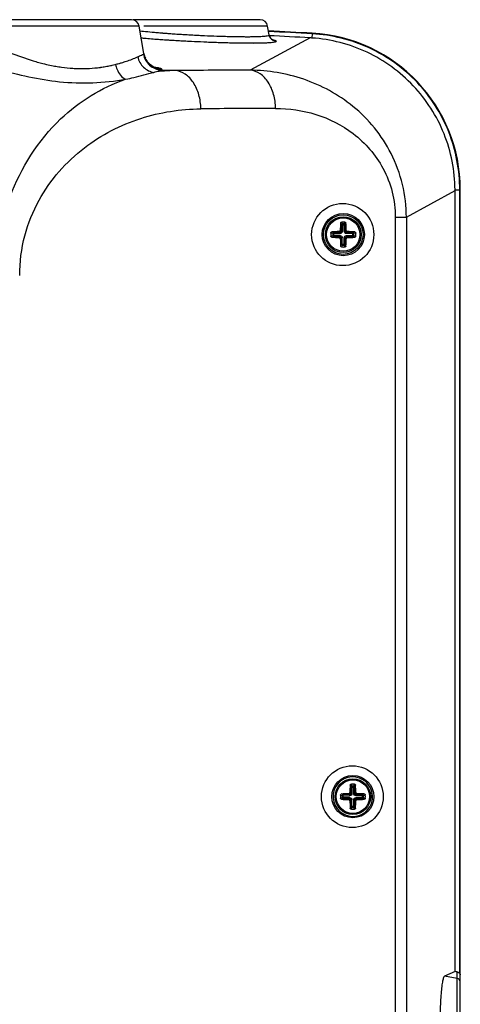
# Paper-space layout '13000539_1' of a CAD drawing. Units: millimetres. Extents: x 0 to 297, y 0 to 210.
# Drawn here: x 185 to 197, y 124 to 150 of the extents above; entities that cross this region are included whole.
import ezdxf

# ---------------------------------------------------------------- set-up
doc = ezdxf.new("R2010")
doc.units = ezdxf.units.MM
doc.header["$LTSCALE"] = 16.335
doc.layers.get('0').update_dxf_attribs({"linetype": 'CONTINUOUS'})
doc.layers.add('AXES', color=7, linetype='CONTINUOUS')
doc.layers.add('GEOM', color=7, linetype='CONTINUOUS')

psp = doc.layouts.new('13000539_1')

# ---------------------------------------------------------------- linework, layer by layer
at = {"color": 7, "linetype": 'CONTINUOUS'}
for p, q in [((188.303, 149.616), (185.039, 149.616)), ((191.653, 149.616), (188.389, 149.616)), ((188.5, 149.451), (184.842, 149.451)), ((188.627, 148.733), (188.5, 149.451)), ((191.85, 149.451), (188.62, 149.451)), ((191.891, 149.221), (191.85, 149.451)), ((192.955, 149.142), (191.397, 148.299)), ((191.892, 149.212), (191.891, 149.221)), ((191.891, 149.221), (191.891, 149.221)), ((191.891, 149.22), (191.891, 149.221)), ((188.627, 148.733), (188.627, 148.733)), ((188.641, 148.674), (188.627, 148.733)), ((189.444, 148.291), (189.08, 148.305)), ((195.465, 144.468), (196.733, 145.161)), ((196.733, 145.161), (196.733, 145.184)), ((196.733, 124.806), (196.733, 145.161)), ((196.871, 86.248), (196.871, 145.184)), ((196.733, 124.806), (196.458, 124.687)), ((196.788, 124.629), (196.458, 124.687)), ((196.788, 121.804), (196.788, 124.629))]:
    psp.add_line(p, q, dxfattribs=at)
at = {"color": 9, "linetype": 'CONTINUOUS'}
for p, q in [((188.521, 149.328), (188.527, 149.327)), ((188.553, 149.143), (188.576, 149.14)), ((189.107, 149.271), (189.123, 149.269)), ((189.878, 149.22), (189.903, 149.218)), ((189.903, 149.218), (189.945, 149.216)), ((190.153, 149.206), (190.204, 149.204)), ((191.109, 149.176), (191.126, 149.175)), ((191.465, 149.175), (191.472, 149.175)), ((193.01, 149.249), (193.004, 149.141)), ((193.01, 149.249), (193.01, 149.263)), ((189.162, 149.095), (189.183, 149.093)), ((189.183, 149.093), (189.197, 149.092)), ((189.498, 149.074), (189.512, 149.073)), ((189.85, 149.055), (189.865, 149.054)), ((190.184, 149.04), (190.206, 149.039)), ((190.206, 149.039), (190.227, 149.038)), ((190.558, 149.026), (190.58, 149.025)), ((190.894, 149.017), (190.913, 149.016)), ((191.203, 149.011), (191.216, 149.011)), ((191.478, 149.009), (191.499, 149.01)), ((196.733, 145.184), (196.871, 145.184)), ((196.857, 124.757), (196.857, 145.184)), ((195.176, 144.468), (195.176, 121.648)), ((195.176, 144.468), (195.465, 144.468)), ((195.465, 144.468), (195.465, 121.628)), ((196.788, 124.629), (196.788, 124.798))]:
    psp.add_line(p, q, dxfattribs=at)
at = {"color": 7, "linetype": 'CONTINUOUS'}
for points in [[(191.984, 149.088), (191.986, 149.087), (191.99, 149.086), (191.992, 149.085), (191.991, 149.085), (191.989, 149.086), (191.985, 149.089), (191.977, 149.093), (191.967, 149.099), (191.955, 149.108), (191.941, 149.121), (191.926, 149.139), (191.912, 149.16), (191.9, 149.185), (191.892, 149.213)], [(188.919, 148.368), (188.923, 148.367), (188.927, 148.366), (188.928, 148.366), (188.925, 148.367), (188.92, 148.369), (188.91, 148.373), (188.896, 148.379), (188.877, 148.387), (188.855, 148.4), (188.829, 148.416), (188.801, 148.437), (188.771, 148.463), (188.742, 148.494), (188.713, 148.53), (188.685, 148.572), (188.661, 148.62), (188.641, 148.674)]]:
    psp.add_lwpolyline(points, dxfattribs=at)
for centre in [(193.821, 144.016), (194.071, 129.366)]:
    psp.add_circle(centre, 0.55, dxfattribs=at)
for centre, radius, start, end in [((188.303, 149.417), 0.2, 9.9307, 90.1125), ((188.389, 149.417), 0.2, 89.9798, 102.3792), ((191.653, 149.417), 0.2, 9.9307, 90.1125), ((176.521, -150.384), 300.1, 86.85015, 87.06757), ((176.521, -150.384), 299.978, 86.85945, 87.06326), ((192.791, 145.189), 4.08, 359.9305, 86.918), ((196.771, 124.531), 0.0999, 0.0168, 80.0769)]:
    psp.add_arc(centre, radius, start, end, dxfattribs=at)
at = {"color": 9, "linetype": 'CONTINUOUS'}
for centre, radius, start, end in [((189.469, 156.869), 7.601, 262.8867, 263.5211), ((190.021, 164.689), 15.615, 264.6933, 264.9093), ((189.884, 160.554), 11.309, 263.5349, 264.7026), ((190.491, 170.061), 21.008, 264.9312, 265.9401), ((190.444, 166.37), 17.152, 264.6354, 265.0681), ((190.753, 169.946), 20.741, 265.0659, 265.4464), ((191.149, 178.933), 29.904, 265.8858, 266.1901), ((191.065, 173.867), 24.674, 265.4852, 265.7843), ((191.32, 177.332), 28.149, 265.784, 266.0915), ((191.543, 180.582), 31.406, 266.0907, 266.3922), ((191.711, 183.243), 34.073, 266.3912, 266.6437), ((191.824, 185.153), 35.986, 266.6431, 266.9009), ((191.879, 186.173), 37.008, 267.0038, 267.153), ((191.877, 186.13), 36.964, 267.1529, 267.3266), ((191.781, 183.947), 34.779, 267.4007, 267.9336), ((191.64, 180.08), 30.909, 267.9367, 268.218), ((191.535, 176.683), 27.511, 268.2169, 268.5292), ((191.436, 172.824), 23.651, 268.5278, 268.8763), ((191.369, 169.395), 20.221, 268.8765, 269.2638), ((191.328, 166.088), 16.914, 269.3169, 269.6931), ((191.313, 163.013), 13.839, 269.6885, 270.1818), ((191.325, 159.545), 10.371, 270.1747, 270.7765), ((191.371, 156.298), 7.123, 270.8141, 271.5493), ((176.521, -150.384), 300.087, 86.85017, 87.06695), ((192.088, 149.256), 0.2, 192.523, 199.8632), ((192.088, 149.256), 0.201, 199.8611, 202.7775), ((192.088, 149.256), 0.2, 202.795, 215.6392), ((191.484, 183.972), 34.955, 266.2485, 266.464), ((191.696, 187.409), 38.398, 266.4642, 266.7181), ((191.886, 190.717), 41.711, 266.7378, 266.9573), ((192.001, 192.871), 43.869, 266.9569, 267.1896), ((192.052, 193.898), 44.896, 267.2083, 267.6154), ((192.001, 192.645), 43.643, 267.6707, 267.8768), ((191.917, 190.358), 41.354, 267.876, 268.1173), ((191.806, 186.977), 37.971, 268.1494, 268.3724), ((191.705, 183.376), 34.369, 268.371, 268.6476), ((191.595, 178.638), 29.63, 268.6819, 268.9506), ((191.517, 174.35), 25.341, 268.9487, 269.2893), ((191.46, 169.663), 20.653, 269.3227, 269.681), ((191.438, 165.439), 16.429, 269.6769, 270.1382), ((192.087, 149.252), 0.197, 258.3435, 267.0276), ((189.117, 148.819), 0.498, 190.0104, 196.7995), ((189.12, 148.82), 0.501, 196.7953, 198.3186), ((189.12, 148.82), 0.501, 198.3188, 204.1511), ((189.12, 148.821), 0.502, 204.2311, 222.3043), ((187.42, 154.077), 5.781, 253.8519, 254.5885), ((187.294, 153.617), 5.303, 254.5771, 256.2284), ((187.202, 153.248), 4.923, 256.2411, 256.9617), ((187.13, 152.934), 4.601, 256.9507, 259.1206), ((187.097, 152.767), 4.431, 259.1329, 260.0344), ((187.071, 152.612), 4.274, 260.0266, 262.0484), ((187.025, 152.271), 3.93, 262.0284, 266.3655), ((187.011, 152.082), 3.74, 266.3888, 268.6108), ((187.008, 151.984), 3.641, 268.6186, 268.8851), ((187.008, 151.957), 3.614, 268.885, 269.1922), ((187.007, 151.849), 3.507, 269.1844, 270.949), ((187.002, 151.942), 3.6, 270.997, 275.5044), ((186.981, 152.186), 3.845, 275.4719, 277.5564), ((186.976, 152.221), 3.881, 277.5506, 277.7853), ((187.005, 152.023), 3.68, 277.7697, 279.6858), ((187.076, 151.608), 3.259, 279.6728, 282.0668), ((187.141, 151.298), 2.942, 282.0922, 282.9164), ((187.192, 151.076), 2.715, 282.9061, 284.4789), ((187.236, 150.906), 2.539, 284.4923, 284.8394), ((186.422, 154.202), 5.934, 284.2853, 285.0998), ((186.866, 152.559), 4.232, 285.0943, 286.1898), ((189.519, 144.093), 4.199, 91.0173, 98.6356), ((192.144, -151.214), 299.517, 90.14286, 90.51635), ((192.851, -151.203), 298.509, 90.15288, 90.52639)]:
    psp.add_arc(centre, radius, start, end, dxfattribs=at)
at = {"color": 7, "linetype": 'CONTINUOUS'}
for centre, major_axis in [((193.807, 144.016), (0.81, 0)), ((194.057, 129.366), (0.806, 0))]:
    psp.add_ellipse(centre, major_axis=major_axis, ratio=0.999848, dxfattribs=at)
at = {"color": 9, "linetype": 'CONTINUOUS'}
for points, knots in [([(191.563, 149.177), (191.611, 149.179), (191.691, 149.181), (191.8, 149.191), (191.853, 149.198), (191.892, 149.212), (191.891, 149.22)], [0, 0, 0, 0, 0.426402, 0.737099, 0.926449, 1, 1, 1, 1]), ([(196.857, 145.184), (196.857, 145.696), (196.662, 146.729), (195.816, 148.052), (194.541, 148.969), (193.52, 149.221), (193.01, 149.249)], [0, 0, 0, 0, 0.249992, 0.5, 0.750007, 1, 1, 1, 1]), ([(184.835, 148.855), (184.963, 148.82), (185.285, 148.697), (185.609, 148.583), (185.812, 148.525)], [0, 0, 0, 0, 0.386372, 1, 1, 1, 1]), ([(191.499, 149.01), (191.528, 149.01), (191.631, 149.01), (191.733, 149.012), (191.807, 149.015)], [0, 0, 0, 0, 0.280986, 1, 1, 1, 1]), ([(191.908, 149.021), (191.951, 149.024), (192.008, 149.031), (192.06, 149.04), (192.078, 149.051), (192.077, 149.056)], [0, 0, 0, 0, 0.730368, 0.918502, 1, 1, 1, 1]), ([(192.077, 149.056), (192.075, 149.066), (192.031, 149.079), (192.001, 149.088), (191.977, 149.093)], [0, 0, 0, 0, 0.297927, 1, 1, 1, 1]), ([(188.046, 148.495), (188.088, 148.507), (188.229, 148.552), (188.368, 148.604), (188.462, 148.648)], [0, 0, 0, 0, 0.297072, 1, 1, 1, 1]), ([(188.462, 148.648), (188.479, 148.655), (188.53, 148.677), (188.58, 148.701), (188.613, 148.717)], [0, 0, 0, 0, 0.343921, 1, 1, 1, 1]), ([(188.466, 148.649), (188.488, 148.547), (188.591, 148.355), (188.789, 148.256), (188.888, 148.244)], [0, 0, 0, 0, 0.511337, 1, 1, 1, 1]), ([(188.613, 148.717), (188.617, 148.719), (188.624, 148.722), (188.627, 148.73), (188.627, 148.733)], [0, 0, 0, 0, 0.609323, 1, 1, 1, 1]), ([(188.613, 148.717), (188.633, 148.608), (188.748, 148.399), (188.971, 148.31), (189.08, 148.305)], [0, 0, 0, 0, 0.501095, 1, 1, 1, 1]), ([(187.883, 148.451), (187.894, 148.407), (187.942, 148.257), (188.046, 148.11), (188.15, 148.064)], [0, 0, 0, 0, 0.28543, 1, 1, 1, 1]), ([(189.098, 148.321), (189.097, 148.327), (189.075, 148.339), (189.012, 148.359), (188.946, 148.371), (188.896, 148.379)], [0, 0, 0, 0, 0.093222, 0.288125, 1, 1, 1, 1]), ([(184.838, 148.32), (185.359, 148.18), (186.451, 147.924), (187.584, 147.962), (188.15, 148.065)], [0, 0, 0, 0, 0.484585, 1, 1, 1, 1]), ([(188.15, 148.064), (188.221, 148.08), (188.469, 148.135), (188.713, 148.201), (188.888, 148.244)], [0, 0, 0, 0, 0.28781, 1, 1, 1, 1]), ([(188.888, 148.243), (188.91, 148.25), (188.974, 148.27), (189.038, 148.291), (189.08, 148.305)], [0, 0, 0, 0, 0.341298, 1, 1, 1, 1]), ([(189.08, 148.305), (189.085, 148.307), (189.093, 148.309), (189.099, 148.318), (189.098, 148.321)], [0, 0, 0, 0, 0.641623, 1, 1, 1, 1]), ([(190.108, 147.293), (190.108, 147.417), (190.076, 147.657), (189.937, 147.975), (189.724, 148.208), (189.535, 148.282), (189.444, 148.291)], [0, 0, 0, 0, 0.285603, 0.552679, 0.789674, 1, 1, 1, 1]), ([(192.054, 147.305), (192.054, 147.428), (192.023, 147.667), (191.887, 147.984), (191.675, 148.218), (191.487, 148.293), (191.397, 148.302)], [0, 0, 0, 0, 0.285635, 0.552638, 0.7896, 1, 1, 1, 1]), ([(195.465, 144.467), (195.465, 145.038), (195.198, 146.152), (194.163, 147.411), (192.832, 148.135), (191.868, 148.295), (191.397, 148.299)], [0, 0, 0, 0, 0.277486, 0.533386, 0.770862, 1, 1, 1, 1]), ([(185.142, 145.003), (185.421, 145.757), (186.23, 147.053), (187.523, 147.852), (188.15, 148.064)], [0, 0, 0, 0, 0.548694, 1, 1, 1, 1]), ([(192.054, 147.305), (192.408, 147.306), (193.133, 147.201), (194.149, 146.687), (194.962, 145.757), (195.179, 144.906), (195.176, 144.468)], [0, 0, 0, 0, 0.227677, 0.46273, 0.717892, 1, 1, 1, 1]), ([(185.389, 142.951), (185.389, 143.299), (185.477, 143.983), (185.959, 145.184), (186.971, 146.338), (188.495, 147.118), (189.58, 147.29), (190.108, 147.293)], [0, 0, 0, 0, 0.14728, 0.288041, 0.543179, 0.776347, 1, 1, 1, 1])]:
    psp.add_open_spline(points, degree=3, knots=knots, dxfattribs=at)
for points in [[(191.925, 149.139), (191.953, 149.099), (192, 149.07), (192.048, 149.06)], [(191.807, 149.015), (191.841, 149.017), (191.875, 149.019), (191.908, 149.021)], [(188.749, 148.483), (188.836, 148.389), (188.97, 148.326), (189.098, 148.321)]]:
    psp.add_open_spline(points, degree=3, dxfattribs=at)
at = {"color": 7, "linetype": 'CONTINUOUS'}
for points in [[(193.004, 149.139), (192.987, 149.14), (192.971, 149.141), (192.955, 149.142)], [(196.788, 124.798), (196.77, 124.8), (196.751, 124.803), (196.733, 124.806)]]:
    psp.add_open_spline(points, degree=3, dxfattribs=at)
for points, knots in [([(196.733, 145.184), (196.73, 145.68), (196.535, 146.679), (195.714, 147.959), (194.484, 148.852), (193.498, 149.106), (193.004, 149.139)], [0, 0, 0, 0, 0.250002, 0.49999, 0.749984, 1, 1, 1, 1]), ([(196.788, 124.798), (196.806, 124.796), (196.834, 124.787), (196.849, 124.763), (196.857, 124.757)], [0, 0, 0, 0, 0.649934, 1, 1, 1, 1]), ([(196.857, 124.757), (196.858, 124.756), (196.869, 124.748), (196.871, 124.732), (196.871, 124.721)], [0, 0, 0, 0, 0.114935, 1, 1, 1, 1]), ([(196.458, 124.687), (196.444, 124.682), (196.427, 124.632), (196.406, 124.548), (196.386, 124.407), (196.368, 124.227), (196.353, 124.009), (196.338, 123.668), (196.331, 123.216), (196.338, 122.765), (196.353, 122.424), (196.368, 122.205), (196.386, 122.026), (196.406, 121.885), (196.427, 121.801), (196.444, 121.751), (196.458, 121.746)], [0, 0, 0, 0, 0.01487, 0.045972, 0.093216, 0.155165, 0.229666, 0.31406, 0.5, 0.68594, 0.770334, 0.844835, 0.906784, 0.954028, 0.98513, 1, 1, 1, 1])]:
    psp.add_open_spline(points, degree=3, knots=knots, dxfattribs=at)
at = {"layer": 'AXES', "color": 7, "linetype": 'CONTINUOUS'}
for centre in [(193.821, 144.016), (194.071, 129.366)]:
    psp.add_circle(centre, 0.435, dxfattribs=at)
at = {"layer": 'GEOM', "color": 9, "linetype": 'CONTINUOUS'}
for p, q in [((193.752, 144.315), (193.766, 144.266)), ((193.766, 144.266), (193.766, 144.1)), ((193.766, 144.266), (193.875, 144.266)), ((193.781, 144.341), (193.796, 144.292)), ((193.796, 144.292), (193.796, 144.1)), ((193.846, 144.292), (193.796, 144.292)), ((193.846, 144.292), (193.861, 144.341)), ((193.846, 144.1), (193.846, 144.292)), ((193.875, 144.266), (193.89, 144.315)), ((193.875, 144.1), (193.875, 144.266)), ((193.545, 144.041), (193.496, 144.056)), ((193.496, 143.977), (193.545, 143.992)), ((193.571, 144.071), (193.523, 144.086)), ((193.545, 144.041), (193.545, 143.992)), ((193.545, 144.041), (193.737, 144.041)), ((193.545, 143.992), (193.737, 143.992)), ((193.571, 143.962), (193.571, 144.071)), ((193.737, 144.071), (193.571, 144.071)), ((193.737, 144.071), (193.713, 144.094)), ((193.737, 144.071), (193.737, 144.041)), ((193.737, 143.962), (193.737, 143.992)), ((193.766, 144.1), (193.743, 144.124)), ((193.766, 144.1), (193.796, 144.1)), ((193.875, 144.1), (193.846, 144.1)), ((193.899, 144.124), (193.875, 144.1)), ((193.928, 144.094), (193.905, 144.071)), ((193.905, 144.071), (193.905, 144.041)), ((194.071, 144.071), (193.905, 144.071)), ((194.097, 144.041), (193.905, 144.041)), ((193.905, 143.962), (193.905, 143.992)), ((193.905, 143.992), (194.097, 143.992)), ((194.119, 144.086), (194.071, 144.071)), ((194.071, 143.962), (194.071, 144.071)), ((194.145, 144.056), (194.097, 144.041)), ((194.097, 143.992), (194.097, 144.041)), ((194.097, 143.992), (194.145, 143.977)), ((193.523, 143.947), (193.571, 143.962)), ((193.571, 143.962), (193.737, 143.962)), ((193.713, 143.938), (193.737, 143.962)), ((193.743, 143.909), (193.766, 143.932)), ((193.766, 143.767), (193.752, 143.718)), ((193.766, 143.932), (193.766, 143.767)), ((193.766, 143.932), (193.796, 143.932)), ((193.766, 143.767), (193.875, 143.767)), ((193.796, 143.741), (193.781, 143.692)), ((193.796, 143.741), (193.796, 143.932)), ((193.796, 143.741), (193.846, 143.741)), ((193.846, 143.741), (193.846, 143.932)), ((193.875, 143.932), (193.846, 143.932)), ((193.861, 143.692), (193.846, 143.741)), ((193.875, 143.767), (193.875, 143.932)), ((193.875, 143.932), (193.899, 143.909)), ((193.89, 143.718), (193.875, 143.767)), ((193.905, 143.962), (194.071, 143.962)), ((193.905, 143.962), (193.928, 143.938)), ((194.071, 143.962), (194.119, 143.947)), ((194.002, 129.665), (194.016, 129.616)), ((194.016, 129.616), (194.125, 129.616)), ((194.016, 129.616), (194.016, 129.45)), ((194.031, 129.691), (194.046, 129.642)), ((194.096, 129.642), (194.046, 129.642)), ((194.046, 129.642), (194.046, 129.45)), ((194.096, 129.642), (194.111, 129.691)), ((194.096, 129.45), (194.096, 129.642)), ((194.125, 129.616), (194.14, 129.665)), ((194.125, 129.45), (194.125, 129.616)), ((193.795, 129.391), (193.746, 129.406)), ((193.746, 129.327), (193.795, 129.342)), ((193.821, 129.421), (193.773, 129.436)), ((193.795, 129.391), (193.987, 129.391)), ((193.795, 129.391), (193.795, 129.342)), ((193.795, 129.342), (193.987, 129.342)), ((193.987, 129.421), (193.821, 129.421)), ((193.821, 129.312), (193.821, 129.421)), ((193.987, 129.421), (193.963, 129.444)), ((193.987, 129.421), (193.987, 129.391)), ((193.987, 129.312), (193.987, 129.342)), ((194.016, 129.45), (193.993, 129.474)), ((194.016, 129.45), (194.046, 129.45)), ((194.125, 129.45), (194.096, 129.45)), ((194.149, 129.474), (194.125, 129.45)), ((194.178, 129.444), (194.155, 129.421)), ((194.321, 129.421), (194.155, 129.421)), ((194.155, 129.421), (194.155, 129.391)), ((194.347, 129.391), (194.155, 129.391)), ((194.155, 129.342), (194.347, 129.342)), ((194.155, 129.312), (194.155, 129.342)), ((194.369, 129.436), (194.321, 129.421)), ((194.321, 129.312), (194.321, 129.421)), ((194.395, 129.406), (194.347, 129.391)), ((194.347, 129.342), (194.347, 129.391)), ((194.347, 129.342), (194.395, 129.327)), ((193.773, 129.297), (193.821, 129.312)), ((193.821, 129.312), (193.987, 129.312)), ((193.963, 129.288), (193.987, 129.312)), ((193.993, 129.259), (194.016, 129.282)), ((194.016, 129.117), (194.002, 129.068)), ((194.016, 129.282), (194.046, 129.282)), ((194.016, 129.282), (194.016, 129.117)), ((194.016, 129.117), (194.125, 129.117)), ((194.046, 129.091), (194.031, 129.042)), ((194.046, 129.091), (194.046, 129.282)), ((194.046, 129.091), (194.096, 129.091)), ((194.125, 129.282), (194.096, 129.282)), ((194.096, 129.091), (194.096, 129.282)), ((194.111, 129.042), (194.096, 129.091)), ((194.125, 129.117), (194.125, 129.282)), ((194.125, 129.282), (194.149, 129.259)), ((194.14, 129.068), (194.125, 129.117)), ((194.155, 129.312), (194.321, 129.312)), ((194.155, 129.312), (194.178, 129.288)), ((194.321, 129.312), (194.369, 129.297))]:
    psp.add_line(p, q, dxfattribs=at)
at = {"layer": 'GEOM', "color": 7, "linetype": 'CONTINUOUS'}
psp.add_circle((193.821, 144.016), 0.515, dxfattribs=at)
at = {"layer": 'GEOM', "color": 9, "linetype": 'CONTINUOUS'}
for centre in [(193.821, 144.016), (194.071, 129.366)]:
    psp.add_circle(centre, 0.465, dxfattribs=at)
at = {"layer": 'GEOM', "color": 7, "linetype": 'CONTINUOUS'}
for centre, radius, start, end in [((197.905, 144.026), 4.164, 176.0259, 178.6515), ((193.821, 142.765), 1.576, 88.5561, 91.4439), ((189.736, 144.026), 4.164, 1.3485, 3.9741), ((195.072, 144.016), 1.576, 178.5562, 181.4438), ((193.805, 140.065), 4.03, 91.3051, 94.0175), ((193.83, 139.932), 4.164, 86.0259, 88.6515), ((192.57, 144.016), 1.576, 358.5562, 1.4438), ((193.805, 147.968), 4.03, 265.9825, 268.6949), ((197.772, 144.001), 4.03, 181.3051, 184.0175), ((189.869, 144.001), 4.03, 355.9825, 358.6949), ((193.83, 148.101), 4.164, 271.3485, 273.9741), ((193.821, 145.268), 1.576, 268.5561, 271.4439), ((194.071, 129.366), 0.515, 3.1613, 3.1465), ((198.155, 129.376), 4.164, 176.0259, 178.6515), ((194.071, 128.115), 1.576, 88.5561, 91.4439), ((189.986, 129.376), 4.164, 1.3485, 3.9741), ((195.322, 129.366), 1.576, 178.5562, 181.4438), ((194.055, 125.415), 4.03, 91.3051, 94.0175), ((194.08, 125.282), 4.164, 86.0259, 88.6515), ((192.82, 129.366), 1.576, 358.5562, 1.4438), ((194.055, 133.318), 4.03, 265.9825, 268.6949), ((198.022, 129.351), 4.03, 181.3051, 184.0175), ((190.119, 129.351), 4.03, 355.9825, 358.6949), ((194.08, 133.451), 4.164, 271.3485, 273.9741), ((194.071, 130.618), 1.576, 268.5561, 271.4439)]:
    psp.add_arc(centre, radius, start, end, dxfattribs=at)
for points, knots in [([(193.752, 144.315), (193.752, 144.321), (193.759, 144.335), (193.774, 144.341), (193.781, 144.341)], [0, 0, 0, 0, 0.487711, 1, 1, 1, 1]), ([(193.861, 144.341), (193.868, 144.341), (193.882, 144.335), (193.889, 144.321), (193.89, 144.315)], [0, 0, 0, 0, 0.512289, 1, 1, 1, 1]), ([(193.496, 144.056), (193.497, 144.063), (193.502, 144.078), (193.516, 144.085), (193.523, 144.086)], [0, 0, 0, 0, 0.512289, 1, 1, 1, 1]), ([(193.523, 143.947), (193.516, 143.948), (193.502, 143.955), (193.497, 143.969), (193.496, 143.977)], [0, 0, 0, 0, 0.487711, 1, 1, 1, 1]), ([(193.713, 144.094), (193.721, 144.095), (193.736, 144.101), (193.743, 144.116), (193.743, 144.124)], [0, 0, 0, 0, 0.499999, 1, 1, 1, 1]), ([(193.899, 144.124), (193.899, 144.116), (193.905, 144.101), (193.921, 144.095), (193.928, 144.094)], [0, 0, 0, 0, 0.500005, 1, 1, 1, 1]), ([(194.119, 144.086), (194.126, 144.085), (194.14, 144.078), (194.145, 144.063), (194.145, 144.056)], [0, 0, 0, 0, 0.487711, 1, 1, 1, 1]), ([(194.145, 143.977), (194.145, 143.969), (194.14, 143.955), (194.126, 143.948), (194.119, 143.947)], [0, 0, 0, 0, 0.512289, 1, 1, 1, 1]), ([(193.743, 143.909), (193.743, 143.916), (193.736, 143.932), (193.721, 143.938), (193.713, 143.938)], [0, 0, 0, 0, 0.500005, 1, 1, 1, 1]), ([(193.781, 143.692), (193.774, 143.692), (193.759, 143.697), (193.752, 143.711), (193.752, 143.718)], [0, 0, 0, 0, 0.512289, 1, 1, 1, 1]), ([(193.89, 143.718), (193.889, 143.711), (193.882, 143.697), (193.868, 143.692), (193.861, 143.692)], [0, 0, 0, 0, 0.487711, 1, 1, 1, 1]), ([(193.928, 143.938), (193.921, 143.938), (193.905, 143.932), (193.899, 143.916), (193.899, 143.909)], [0, 0, 0, 0, 0.499999, 1, 1, 1, 1]), ([(194.002, 129.665), (194.002, 129.671), (194.009, 129.685), (194.024, 129.691), (194.031, 129.691)], [0, 0, 0, 0, 0.487711, 1, 1, 1, 1]), ([(194.111, 129.691), (194.118, 129.691), (194.132, 129.685), (194.139, 129.671), (194.14, 129.665)], [0, 0, 0, 0, 0.512289, 1, 1, 1, 1]), ([(193.746, 129.406), (193.747, 129.413), (193.752, 129.428), (193.766, 129.435), (193.773, 129.436)], [0, 0, 0, 0, 0.512289, 1, 1, 1, 1]), ([(193.963, 129.444), (193.971, 129.445), (193.986, 129.451), (193.993, 129.466), (193.993, 129.474)], [0, 0, 0, 0, 0.499999, 1, 1, 1, 1]), ([(194.149, 129.474), (194.149, 129.466), (194.155, 129.451), (194.171, 129.445), (194.178, 129.444)], [0, 0, 0, 0, 0.500005, 1, 1, 1, 1]), ([(194.369, 129.436), (194.376, 129.435), (194.39, 129.428), (194.395, 129.413), (194.395, 129.406)], [0, 0, 0, 0, 0.487711, 1, 1, 1, 1]), ([(193.773, 129.297), (193.766, 129.298), (193.752, 129.305), (193.747, 129.319), (193.746, 129.327)], [0, 0, 0, 0, 0.487711, 1, 1, 1, 1]), ([(193.993, 129.259), (193.993, 129.266), (193.986, 129.282), (193.971, 129.288), (193.963, 129.288)], [0, 0, 0, 0, 0.500005, 1, 1, 1, 1]), ([(194.178, 129.288), (194.171, 129.288), (194.155, 129.282), (194.149, 129.266), (194.149, 129.259)], [0, 0, 0, 0, 0.499999, 1, 1, 1, 1]), ([(194.395, 129.327), (194.395, 129.319), (194.39, 129.305), (194.376, 129.298), (194.369, 129.297)], [0, 0, 0, 0, 0.512289, 1, 1, 1, 1]), ([(194.031, 129.042), (194.024, 129.042), (194.009, 129.047), (194.002, 129.061), (194.002, 129.068)], [0, 0, 0, 0, 0.512289, 1, 1, 1, 1]), ([(194.14, 129.068), (194.139, 129.061), (194.132, 129.047), (194.118, 129.042), (194.111, 129.042)], [0, 0, 0, 0, 0.487711, 1, 1, 1, 1])]:
    psp.add_open_spline(points, degree=3, knots=knots, dxfattribs=at)
at = {"layer": 'GEOM', "color": 9, "linetype": 'CONTINUOUS'}
for points, knots in [([(193.796, 144.292), (193.789, 144.292), (193.775, 144.286), (193.767, 144.273), (193.766, 144.266)], [0, 0, 0, 0, 0.520135, 1, 1, 1, 1]), ([(193.875, 144.266), (193.875, 144.273), (193.867, 144.286), (193.853, 144.292), (193.846, 144.292)], [0, 0, 0, 0, 0.479908, 1, 1, 1, 1]), ([(193.571, 144.071), (193.564, 144.07), (193.551, 144.062), (193.546, 144.048), (193.545, 144.041)], [0, 0, 0, 0, 0.479908, 1, 1, 1, 1]), ([(193.545, 143.992), (193.546, 143.984), (193.551, 143.97), (193.564, 143.963), (193.571, 143.962)], [0, 0, 0, 0, 0.520135, 1, 1, 1, 1]), ([(193.796, 144.1), (193.796, 144.085), (193.784, 144.054), (193.752, 144.041), (193.737, 144.041)], [0, 0, 0, 0, 0.500001, 1, 1, 1, 1]), ([(193.766, 144.1), (193.767, 144.093), (193.761, 144.076), (193.745, 144.071), (193.737, 144.071)], [0, 0, 0, 0, 0.5, 1, 1, 1, 1]), ([(193.737, 143.992), (193.752, 143.992), (193.784, 143.979), (193.796, 143.948), (193.796, 143.932)], [0, 0, 0, 0, 0.499999, 1, 1, 1, 1]), ([(193.905, 144.041), (193.89, 144.041), (193.858, 144.054), (193.846, 144.085), (193.846, 144.1)], [0, 0, 0, 0, 0.499999, 1, 1, 1, 1]), ([(193.846, 143.932), (193.846, 143.948), (193.858, 143.979), (193.89, 143.992), (193.905, 143.992)], [0, 0, 0, 0, 0.500001, 1, 1, 1, 1]), ([(193.905, 144.071), (193.897, 144.071), (193.881, 144.076), (193.875, 144.093), (193.875, 144.1)], [0, 0, 0, 0, 0.499997, 1, 1, 1, 1]), ([(194.097, 144.041), (194.096, 144.048), (194.091, 144.062), (194.077, 144.07), (194.071, 144.071)], [0, 0, 0, 0, 0.520135, 1, 1, 1, 1]), ([(194.071, 143.962), (194.077, 143.963), (194.091, 143.97), (194.096, 143.984), (194.097, 143.992)], [0, 0, 0, 0, 0.479908, 1, 1, 1, 1]), ([(193.737, 143.962), (193.745, 143.962), (193.761, 143.956), (193.767, 143.94), (193.766, 143.932)], [0, 0, 0, 0, 0.499997, 1, 1, 1, 1]), ([(193.766, 143.767), (193.767, 143.76), (193.775, 143.747), (193.789, 143.741), (193.796, 143.741)], [0, 0, 0, 0, 0.479908, 1, 1, 1, 1]), ([(193.846, 143.741), (193.853, 143.741), (193.867, 143.747), (193.875, 143.76), (193.875, 143.767)], [0, 0, 0, 0, 0.520135, 1, 1, 1, 1]), ([(193.875, 143.932), (193.875, 143.94), (193.881, 143.956), (193.897, 143.962), (193.905, 143.962)], [0, 0, 0, 0, 0.5, 1, 1, 1, 1]), ([(194.046, 129.642), (194.039, 129.642), (194.025, 129.636), (194.017, 129.623), (194.016, 129.616)], [0, 0, 0, 0, 0.520135, 1, 1, 1, 1]), ([(194.125, 129.616), (194.125, 129.623), (194.117, 129.636), (194.103, 129.642), (194.096, 129.642)], [0, 0, 0, 0, 0.479908, 1, 1, 1, 1]), ([(193.821, 129.421), (193.814, 129.42), (193.801, 129.412), (193.796, 129.398), (193.795, 129.391)], [0, 0, 0, 0, 0.479908, 1, 1, 1, 1]), ([(193.795, 129.342), (193.796, 129.334), (193.801, 129.32), (193.814, 129.313), (193.821, 129.312)], [0, 0, 0, 0, 0.520135, 1, 1, 1, 1]), ([(194.046, 129.45), (194.046, 129.435), (194.034, 129.404), (194.002, 129.391), (193.987, 129.391)], [0, 0, 0, 0, 0.500001, 1, 1, 1, 1]), ([(194.016, 129.45), (194.017, 129.443), (194.011, 129.426), (193.995, 129.421), (193.987, 129.421)], [0, 0, 0, 0, 0.5, 1, 1, 1, 1]), ([(193.987, 129.342), (194.002, 129.342), (194.034, 129.329), (194.046, 129.298), (194.046, 129.282)], [0, 0, 0, 0, 0.499999, 1, 1, 1, 1]), ([(194.155, 129.391), (194.14, 129.391), (194.108, 129.404), (194.096, 129.435), (194.096, 129.45)], [0, 0, 0, 0, 0.499999, 1, 1, 1, 1]), ([(194.096, 129.282), (194.096, 129.298), (194.108, 129.329), (194.14, 129.342), (194.155, 129.342)], [0, 0, 0, 0, 0.500001, 1, 1, 1, 1]), ([(194.155, 129.421), (194.147, 129.421), (194.131, 129.426), (194.125, 129.443), (194.125, 129.45)], [0, 0, 0, 0, 0.499997, 1, 1, 1, 1]), ([(194.347, 129.391), (194.346, 129.398), (194.341, 129.412), (194.327, 129.42), (194.321, 129.421)], [0, 0, 0, 0, 0.520135, 1, 1, 1, 1]), ([(194.321, 129.312), (194.327, 129.313), (194.341, 129.32), (194.346, 129.334), (194.347, 129.342)], [0, 0, 0, 0, 0.479908, 1, 1, 1, 1]), ([(193.987, 129.312), (193.995, 129.312), (194.011, 129.306), (194.017, 129.29), (194.016, 129.282)], [0, 0, 0, 0, 0.499997, 1, 1, 1, 1]), ([(194.016, 129.117), (194.017, 129.11), (194.025, 129.097), (194.039, 129.091), (194.046, 129.091)], [0, 0, 0, 0, 0.479908, 1, 1, 1, 1]), ([(194.096, 129.091), (194.103, 129.091), (194.117, 129.097), (194.125, 129.11), (194.125, 129.117)], [0, 0, 0, 0, 0.520135, 1, 1, 1, 1]), ([(194.125, 129.282), (194.125, 129.29), (194.131, 129.306), (194.147, 129.312), (194.155, 129.312)], [0, 0, 0, 0, 0.5, 1, 1, 1, 1])]:
    psp.add_open_spline(points, degree=3, knots=knots, dxfattribs=at)

doc.saveas('drawing.dxf')
